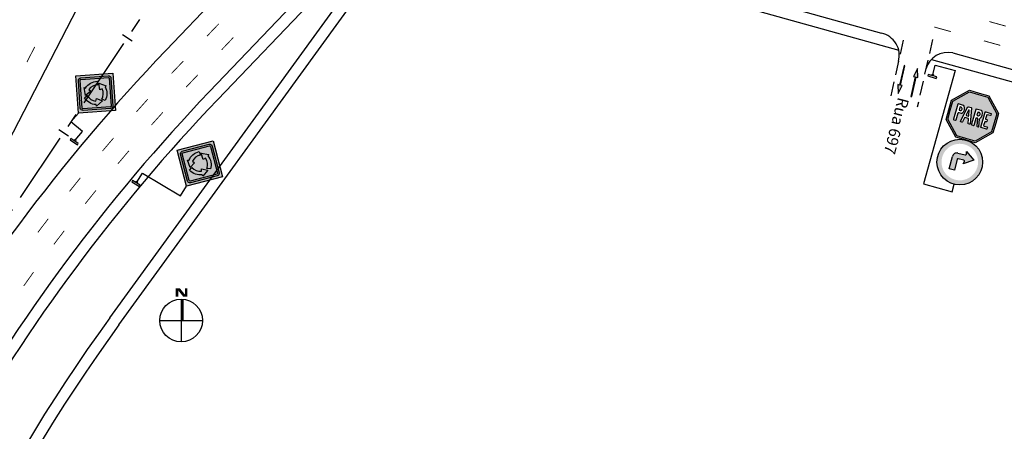
# Model space of a CAD drawing. Extents: x 180019 to 181625, y 1679781 to 1682902.
# Drawn here: x 180848 to 181020, y 1682564 to 1682636 of the extents above; entities that cross this region are included whole.
import ezdxf

# ---------------------------------------------------------------- set-up
doc = ezdxf.new("R2010")
doc.units = 0
doc.header["$LTSCALE"] = 10
doc.header["$MEASUREMENT"] = 0
doc.header["$PDMODE"] = 3
doc.header["$PDSIZE"] = 0.05
doc.linetypes.add('CENTER', pattern=[2, 1.25, -0.25, 0.25, -0.25])
doc.linetypes.add('DASHED2', pattern=[0.375, 0.25, -0.125])
doc.layers.get('0').update_dxf_attribs({"linetype": 'CONTINUOUS'})
for name, color, linetype in [('AMARELO', 2, 'CONTINUOUS'), ('H', 7, 'CONTINUOUS'), ('H-AMARELO', 2, 'CONTINUOUS'), ('H-VERMELHO', 1, 'CONTINUOUS'), ('P-EIXO-VOL', 3, 'CENTER'), ('P-ESTA-VOL', 7, 'CENTER'), ('P-GEO', 6, 'CONTINUOUS'), ('P-GEO-CALCADA', 7, 'CONTINUOUS'), ('SINALIZACAO', 7, 'CONTINUOUS'), ('SINALIZACAO-VERTICAL', 7, 'CONTINUOUS'), ('SINALIZAÇÃO-HORIZONTAL', 7, 'CONTINUOUS'), ('T-CAD-TEXT_RUAS', 7, 'CONTINUOUS'), ('T-CAD_MFIO-EXI', 253, 'DASHED2'), ('ZZZ_NORTE', 7, 'CONTINUOUS')]:
    doc.layers.add(name, color=color, linetype=linetype)
doc.styles.add('3MM', font='simplex.shx', dxfattribs={"height": 1.5})

# ---------------------------------------------------------------- blocks, each defined once
blk = doc.blocks.new('PLAC')
blk.add_lwpolyline([(0.2736042941178312, -1.551148994047253), (0.8127504626390873, -1.551148994039977), (0.8127504626390873, 1.551148994054529), (0.2736042941178312, 1.551148994054529)], close=True)
blk.add_circle((0, 0), 0.2736042941178312)
blk = doc.blocks.new('S')
blk.add_lwpolyline([(-0.03475076216478179, -3.784688456248264, -0.2475327564705871), (-0.5670770247245587, 0.1264868235544441), (0.4519350177317936, -0.1008043393640961, 0.249074062301405), (0.7385377341826558, -3.087660790297686), (1.420591388829284, -2.759199762974079), (1.945155557384639, -4.596072017894125), (-0.3121018947783227, -4.10754795411995)], format="xyb", close=True)
blk = doc.blocks.new('A-12')
at = {"layer": 'H'}
h = blk.add_hatch(color=256, dxfattribs=at)
edge = h.paths.add_edge_path(flags=16)
edge.add_line((-7.042783541203335, 9.418662314841185), (-0.1979898997942655, 16.26345596674128))
edge.add_arc((-9.104041964747012e-10, 16.06546606816073), 0.2800000000000276, 44.99999999999852, 135.0000000439106, ccw=False)
edge.add_line((0.1979898978220263, 16.26345596689316), (7.042783539707671, 9.418662325007517))
edge.add_arc((6.84479364097524, 9.220672426275087), 0.2799999999999447, -44.999999998172484, 45.000000000002615, ccw=False)
edge.add_line((7.042783539714037, 9.022682527549478), (0.1979898978283927, 2.177888885226366))
edge.add_arc((-9.104041964747012e-10, 2.37587878395243), 0.280000000000108, 225.0000000420811, 315.0000000018321, ccw=False)
edge.add_line((-0.1979898994973155, 2.177888885074481), (-7.04278354138296, 9.02268251690657))
edge.add_arc((-6.844793642470904, 9.220672415784065), 0.2800000002298388, 134.9999999529547, 224.9999999950342, ccw=False)
edge = h.paths.add_edge_path()
edge.add_line((-7.467047610240115, 9.842926383228132), (-0.6222539683540163, 16.6877200356048))
edge.add_arc((-9.104041964747012e-10, 16.06546606816073), 0.8800000000000264, 45, 135, ccw=False)
edge.add_line((0.6222539665341174, 16.6877200356048), (7.467047608419762, 9.842926393719154))
edge.add_arc((6.84479364097524, 9.220672426275087), 0.8799999999999459, -44.999999999999886, 45, ccw=False)
edge.add_line((7.467047608419307, 8.59841845883102), (0.6222539665336626, 1.753624816507909))
edge.add_arc((-9.104041964747012e-10, 2.37587878395243), 0.8800000000001068, 225.0000000402496, 315, ccw=False)
edge.add_line((-0.6222539679174588, 1.753624816070896), (-7.467047610240115, 8.598418448339999))
edge.add_arc((-6.844793642796049, 9.220672415784065), 0.879999999999926, 135, 225, ccw=False)
at = {"layer": 'H-AMARELO'}
h = blk.add_hatch(color=256, dxfattribs=at)
edge = h.paths.add_edge_path(flags=16)
edge.add_line((-7.467047610240115, 9.842926383228132), (-0.6222539683540163, 16.6877200356048))
edge.add_arc((-9.104041964747012e-10, 16.06546606816073), 0.8800000000000264, 45, 135, ccw=False)
edge.add_line((0.6222539665341174, 16.6877200356048), (7.467047608419762, 9.842926393719154))
edge.add_arc((6.84479364097524, 9.220672426275087), 0.8799999999999459, -44.999999999999886, 45, ccw=False)
edge.add_line((7.467047608419307, 8.59841845883102), (0.6222539665336626, 1.753624816507909))
edge.add_arc((-9.104041964747012e-10, 2.37587878395243), 0.8800000000001068, 225.0000000402496, 315, ccw=False)
edge.add_line((-0.6222539679174588, 1.753624816070896), (-7.467047610240115, 8.598418448339999))
edge.add_arc((-6.844793642796049, 9.220672415784065), 0.879999999999926, 135, 225, ccw=False)
h.paths.add_polyline_path([(-9.220672427544741, 9.220672414001001), (-1.820808392949402e-09, 18.44134485385803), (9.220672425724388, 9.220672426313286), (0, 0)])
h = blk.add_hatch(color=256, dxfattribs=at)
h.paths.add_polyline_path([(-0.1979898994973973, 2.177888885074563, 0.4142135621673555), (0.1979898978283186, 2.177888885226293), (7.042783539714027, 9.022682527549467, 0.4142135623637349), (7.0427835397077, 9.418662325007487), (0.1979898978220969, 16.26345596689309, 0.4142135625975509), (-0.1979898997941808, 16.26345596674136), (-7.04278354151758, 9.418662314526939, 0.4142135623637347), (-7.042783541220448, 9.022682516744059)])
h.paths.add_polyline_path([(-2.282264503644156, 12.73816107606156), (-1.317735498176655, 11.93856667150069, 0.249074062301405), (-2.643453518452129, 8.590814673588634), (-1.73528571172314, 8.56909012077914), (-2.17845009795193, 6.319968033463813), (-4.323192617729449, 8.075202477984535), (-3.850470004057983, 8.26861001493151, -0.2475327564705871)], flags=16)
h.paths.add_polyline_path([(-1.706300676998574, 6.65067266158025, 0.249074062301405), (1.856249262335782, 7.173367255541252), (1.421668022418656, 7.971101463962707), (3.59168589473323, 8.709997444941447), (3.141618126257178, 5.975366311652611), (2.738031121273389, 6.288400933112429, -0.2475327564705871), (-1.917571624568403, 5.415750801337214)], flags=16)
h.paths.add_polyline_path([(-1.449679809103951, 12.55390055005858), (1.134817781797256, 13.55447070452025), (1.070018485391644, 13.04784046853979, -0.2475327564705871), (4.185411949164942, 9.479860823775045), (3.01421341084902, 9.034932292390705, 0.249074062301405), (0.7552456341926674, 11.83886458344831), (0.2885913334057723, 11.0594580881387)], flags=16)
at = {"layer": 'SINALIZACAO'}
h = blk.add_hatch(color=256, dxfattribs=at)
h.paths.add_polyline_path([(-1.73528571172314, 8.569090120779142), (-2.643453518452129, 8.590814673588634, -0.249074062301405), (-1.317735498176655, 11.93856667150069), (-2.282264503644158, 12.73816107606156, 0.2475327564705872), (-3.850470004057982, 8.26861001493151), (-4.323192617729449, 8.075202477984535), (-2.178450097951931, 6.319968033463814)])
h.paths.add_polyline_path([(1.070018485391644, 13.04784046853979), (1.134817781797256, 13.55447070452025), (-1.449679809103948, 12.55390055005858), (0.2885913334057719, 11.0594580881387), (0.7552456341926677, 11.83886458344831, -0.249074062301405), (3.01421341084902, 9.034932292390705), (4.185411949164942, 9.479860823775045, 0.2475327564705871)])
h.paths.add_polyline_path([(2.738031121273389, 6.288400933112429), (3.141618126257179, 5.97536631165261), (3.591685894733229, 8.709997444941443), (1.421668022418656, 7.971101463962709), (1.856249262335781, 7.173367255541253, -0.249074062301405), (-1.706300676998575, 6.650672661580249), (-1.917571624568403, 5.415750801337214, 0.2475327564705871)])
for points in [[(-7.467047610240115, 9.842926383228132), (-0.622253968354471, 16.6877200356048, -0.414213562373095), (0.6222539665341174, 16.6877200356048), (7.467047608419307, 9.842926393719154, -0.414213562373095), (7.467047608419307, 8.59841845883102), (0.6222539665341174, 1.753624816507909, -0.414213562167341), (-0.6222539679174588, 1.753624816070896), (-7.467047610240115, 8.598418448339999, -0.414213562373095)], [(-7.042783541203335, 9.418662314841185), (-0.1979898997942655, 16.26345596674128, -0.4142135625975717), (0.1979898978220263, 16.26345596689316), (7.042783539707671, 9.418662325007517, -0.4142135623637637), (7.042783539714037, 9.022682527549478), (0.1979898978283927, 2.177888885226366, -0.4142135621673441), (-0.1979898994973155, 2.177888885074481), (-7.04278354138296, 9.02268251690657, -0.4142135625882008)]]:
    blk.add_lwpolyline(points, format="xyb", close=True)
at = {"layer": 'AMARELO'}
blk.add_lwpolyline([(-9.220672427544741, 9.220672414001001), (-1.820808392949402e-09, 18.44134485385803), (9.220672425724388, 9.220672426313286), (0, 0)], close=True, dxfattribs=at)
at = {"layer": 'SINALIZACAO'}
blk.add_polyline3d([(-0.3757158721828091, 5.836131215966361, 0), (-0.3757158721828091, 5.836131215966361, 0)], dxfattribs=at)
for p in [(-1.500000000910404, 11.81874863151046), (-1.500000000910404, 11.81874863151046), (2.999999999089596, 9.220672420157143), (2.999999999089596, 9.220672420157143), (-1.500000000910405, 6.622596208803828), (-1.500000000910405, 6.622596208803828)]:
    blk.add_point(p, dxfattribs=at)
at = {"layer": 'SINALIZACAO', "xscale": 1.2, "yscale": 1.2, "zscale": 1.2}
for p, rotation in [((3.533643613955701, 9.232259483182148), 213.3753898089216), ((-1.745507119145948, 12.29318928276285), 332.9152976549963), ((-1.800000000910415, 6.102980966533162), 92.86582508876174)]:
    blk.add_blockref('S', p, dxfattribs=dict(at, rotation=rotation))
blk = doc.blocks.new('PINT')
at = {"layer": 'SINALIZAÇÃO-HORIZONTAL', "const_width": 0.15, "flags": 128}
blk.add_lwpolyline([(0, 0), (3, 0)], dxfattribs=at)
blk = doc.blocks.new('STA_TIC')
blk.add_line((0, -0.04164999999999996), (0, 0.04164999999999996))
blk = doc.blocks.new('ZA_NARWB')
for p, q in [((0, 0.5), (0, -0.5)), ((0.009999999999999787, 0.4999000000000002), (0.009999999999999787, 0)), ((0.01999999999999957, 0.4996000000000009), (0.01999999999999957, 0)), ((0.02999999999999936, 0.4991000000000003), (0.02999999999999936, 0)), ((0.03999999999999915, 0.4983979999999999), (0.03999999999999915, 0)), ((-0.5, 0), (0.5, 0))]:
    blk.add_line(p, q)
blk.add_circle((0, 0), 0.5)
for points in [[(-0.1259829999999988, 0.7534200000000002), (-0.06562399999999968, 0.7534200000000002), (-0.1259829999999988, 0.5534200000000009), (-0.06562399999999968, 0.5534200000000009)], [(0.05187100000000022, 0.5534200000000009), (0.1255670000000011, 0.5594200000000011), (-0.1039319999999995, 0.74742), (-0.02926899999999932, 0.7534200000000002)], [(0.08748100000000036, 0.5534200000000009), (0.1468490000000005, 0.5534200000000009), (0.08748100000000036, 0.7534200000000002), (0.1468490000000005, 0.7534200000000002)], [(0.05187100000000022, 0.5594200000000011), (0.05187100000000022, 0.5534200000000009), (0.1463090000000005, 0.5594200000000011), (0.1468490000000005, 0.5534200000000009)]]:
    blk.add_solid(points)
blk = doc.blocks.new('R-25B')
at = {"layer": 'H'}
blk.add_hatch(color=256, dxfattribs=at).paths.add_polyline_path([(4.637472279052284, 9.932763569701228), (1.327536332564661, 12.1322654454425), (1.510236830653062, 11.33247800659484, -0.5176794580299297), (1.142971337098771, 10.87757273382727), (-1.4068943958207, 10.87757273382727, 0.4142135623730859), (-3.006894395820654, 9.277572733827297), (-3.0068943958207, 4.747954405575184), (-1.117276067568536, 4.747954405575188), (-1.117276067568536, 8.74795440557488, -0.4142135623719835), (-0.8772760675683644, 8.987954405574332), (1.142971337098533, 8.987954405575131, -0.5176794580301872), (1.510236830653051, 8.533049132807577), (1.327536332564661, 7.733261693959959)])
at = {"layer": 'H-VERMELHO'}
h = blk.add_hatch(color=256, dxfattribs=at)
h.paths.add_polyline_path([(-7.999999999999991, 8, 1), (8.000000000000009, 8, 1)])
h.paths.add_polyline_path([(6.400000000000015, 8, -1), (-6.399999999999997, 8, -1)], flags=16)
for p, q in [((-1.406894059140177, 10.87757273382727), (1.188614749586533, 10.87757273382727)), ((1.327536332564661, 12.1322654454425), (4.637472279052282, 9.93276356970123)), ((1.518460486367212, 11.29647823313826), (1.327536332564661, 12.1322654454425)), ((-3.0068943958207, 4.747954405575186), (-3.006894395820654, 9.277573061314026)), ((-1.117276067568536, 8.747954934513931), (-1.117276067568536, 4.747954405575186)), ((1.188614749586533, 8.987954405575149), (-0.8772754418971989, 8.987954405574332)), ((4.637472279052282, 9.93276356970123), (1.327536332564661, 7.73326169395996)), ((1.327536332564661, 7.73326169395996), (1.518460486367212, 8.5690489062642)), ((-1.117276067568536, 4.747954405575186), (-3.0068943958207, 4.747954405575186))]:
    blk.add_line(p, q)
for centre, radius, start, end in [((-1.406894395820699, 9.277572733827316), 1.599999999999988, 89.99998794351689, 179.999988272746), ((1.165793043342653, 11.23485535835587), 0.3580107597069216, 273.6548472586564, 9.91143840266425), ((-0.877276067568852, 8.74795440557488), 0.2400000000002669, 89.99985063189547, 179.9998737251032), ((1.165793043342672, 8.63067178104657), 0.3580107597068987, 350.0885615973392, 86.34515274134652)]:
    blk.add_arc(centre, radius, start, end)
blk.add_circle((1.77635683940025e-15, 8.000000000000002), 8, dxfattribs=at)
blk = doc.blocks.new('R-1')
at = {"layer": 'H-VERMELHO'}
h = blk.add_hatch(color=256, dxfattribs=at)
h.paths.add_polyline_path([(3.313679999999999, 16.54021403697518), (0, 16.54021403697519), (-3.313680000000007, 16.54021403697519), (-8, 11.85389403697518), (-8, 8.54021403697518), (-8, 5.226534036975178), (-3.313680000000003, 0.5402140369751827), (0, 0.5402140369751827), (3.313680000000002, 0.5402140369751827), (8, 5.226534036975181), (8, 8.54021403697518), (8, 11.85389403697518)])
h.paths.add_polyline_path([(0.6407144793500166, 11.43298483199304), (2.465932269179363, 11.43298483199303, -0.222263989432741), (2.772907357246848, 11.28943423305678, -0.3622698760448561), (2.775068153737267, 8.699126337382328, 0.2244315641462495), (2.689578630150078, 8.368117159283411), (3.168244043889254, 5.863013744686072, -0.4706573567331693), (3.011087229202536, 5.672984831993041), (2.575767487098419, 5.672984831993041, -0.3599360794975883), (2.418610672411699, 5.802955919300015), (1.91798021711746, 8.423013744686084, 0.3599360794975887), (1.76082340243074, 8.552984831993058), (1.600714479350017, 8.552984831993058, 0.4142135623730951), (1.440714479350017, 8.392984831993058), (1.440714479350017, 5.832984831993045, -0.4142135623730951), (1.280714479350014, 5.672984831993041), (0.6407144793500024, 5.672984831993041, -0.4142135623730926), (0.4807144793500022, 5.832984831993041), (0.4807144793500022, 11.27298483199303, -0.4142135623731275)], flags=16)
h.paths.add_polyline_path([(-1.099903443755002, 11.31044528764881), (0.006725517028817407, 5.851075747781938, -0.474079864611774), (-0.1500853593109177, 5.659289759334683), (-0.5593658460323176, 5.659289759334683, -0.3567785898267702), (-0.7161767223720581, 5.787503770887458), (-1.042659941173079, 7.39815431697253, 0.356778589826764), (-1.199470817512807, 7.526368328525294), (-2.30932707203201, 7.526368328525294, 0.3567785898267643), (-2.466137948371736, 7.398154316972533), (-2.792621167172781, 5.787503770887454, -0.356778589826768), (-2.949432043512518, 5.659289759334683), (-3.358712530233912, 5.659289759334683, -0.4740798646117832), (-3.515523406573644, 5.851075747781938), (-2.408894445789826, 11.31044528764881, -0.3567785898267712), (-2.252083569450095, 11.43865929920157), (-1.256714320094732, 11.43865929920157, -0.3567785898267636)], flags=16)
h.paths.add_polyline_path([(1.579216682866264, 10.60028792054823), (1.908893180353056, 10.60028792054823, -0.1906227349330519), (2.182557274977007, 10.4920206120892, -0.4245833121469684), (2.196726236953817, 9.501899356108545, -0.1980476443913148), (1.914826331594107, 9.385681743437843), (1.579216682866273, 9.385681743437843, -0.4142135623730903), (1.41921668286626, 9.545681743437854), (1.41921668286626, 10.44028792054822, -0.4142135623730768)], flags=0)
h.paths.add_polyline_path([(-1.6369723914106, 10.33009573814428), (-1.263583272321021, 8.488042750635731, -0.4740798646117662), (-1.420394148660749, 8.296256762188477), (-2.088403740884074, 8.296256762188456, -0.4740798646117839), (-2.245214617223802, 8.488042750635692), (-1.87182549813423, 10.33009573814427, -0.3567785898266931), (-1.793420059964394, 10.39420274392064), (-1.71537782958049, 10.39420274392067, -0.3567785898268293)], flags=0)
h.paths.add_polyline_path([(4.062020651570878, 11.41549021103062), (5.982020651570885, 11.41549021103062, -0.4142135623730984), (6.142020651570887, 11.25549021103062), (6.142020651570887, 10.77549021103063, -0.4142135623730982), (5.982020651570885, 10.61549021103063), (4.862020651570877, 10.61549021103063, 0.4142135623730993), (4.702020651570876, 10.45549021103062), (4.702020651570876, 9.09549021103063, 0.4142135623730917), (4.862020651570903, 8.935490211030604), (5.21778409904589, 8.935490211030604, -0.4142135623730974), (5.377784099045892, 8.7754902110306), (5.377784099045892, 8.295490211030643, -0.4142135623730937), (5.217784099045898, 8.13549021103065), (4.862020651570901, 8.13549021103065, 0.414213562373095), (4.702020651570876, 7.975490211030625), (4.702020651570876, 6.61549021103064, 0.4142135623730982), (4.862020651570878, 6.455490211030636), (5.982020651570883, 6.455490211030636, -0.4142135623730951), (6.142020651570887, 6.295490211030632), (6.142020651570887, 5.815490211030635, -0.414213562373091), (5.982020651570885, 5.655490211030635), (4.062020651570878, 5.655490211030635, -0.4142135623730948), (3.902020651570878, 5.815490211030635), (3.902020651570878, 11.25549021103062, -0.4142135623730918)], flags=16)
h.paths.add_polyline_path([(-3.761739397466853, 8.680819142453526, -0.2222639894327395), (-4.068714485534326, 8.537268543517278), (-4.933932275363674, 8.537268543517278, 0.4142135623730951), (-5.09393227536367, 8.377268543517282), (-5.09393227536367, 5.817268543517276, -0.4142135623730945), (-5.253932275363685, 5.657268543517262), (-5.893932275363682, 5.657268543517262, -0.4142135623730969), (-6.053932275363685, 5.817268543517265), (-6.053932275363685, 11.25726854351726, -0.414213562373095), (-5.893932275363689, 11.41726854351725), (-4.068714485534326, 11.41726854351725, -0.2222639894327441), (-3.761739397466833, 11.27371794458099, -0.3627417788719213)], flags=16)
h.paths.add_polyline_path([(-4.337920517759862, 9.48618306763277, -0.1980476443913186), (-4.619820423119577, 9.369965454962063), (-4.955430071847392, 9.369965454962063, -0.4142135623730951), (-5.115430071847413, 9.529965454962085), (-5.115430071847413, 10.42457163207245, -0.4142135623730963), (-4.955430071847392, 10.58457163207247), (-4.625753574360632, 10.58457163207247, -0.1906227349330464), (-4.352089479736687, 10.47630432361345, -0.4245833121469685)], flags=0)
for p, q in [((-8.54021403697518, 12.07765801767462), (-3.537443980699436, 17.08042807395037)), ((-3.537443980699436, 17.08042807395037), (0, 17.08042807395037)), ((0, 17.08042807395037), (3.537443980699448, 17.08042807395037)), ((3.537443980699448, 17.08042807395037), (8.540214036975181, 12.07765801767462)), ((-8.54021403697518, 8.54021403697518), (-8.54021403697518, 12.07765801767462)), ((8.540214036975181, 12.07765801767462), (8.540214036975181, 8.54021403697518)), ((-8.540214036975168, 5.002770056275747), (-8.54021403697518, 8.54021403697518)), ((8.540214036975181, 8.54021403697518), (8.540214036975181, 5.002770056275747)), ((-3.537443980699436, 0), (-8.540214036975168, 5.002770056275747)), ((8.540214036975181, 5.002770056275747), (3.537443980699436, 0))]:
    blk.add_line(p, q, dxfattribs=at)
blk.add_lwpolyline([(-8, 5.226534036975181), (-8, 8.54021403697518), (-8, 11.85389403697518), (-3.313679999999998, 16.54021403697519), (0, 16.54021403697519), (3.31368, 16.54021403697519), (8, 11.85389403697518), (8, 8.54021403697518), (8, 5.226534036975181), (3.31368, 0.5402140369751827), (0, 0.5402140369751827), (-3.313679999999998, 0.5402140369751827)], close=True, dxfattribs=at)
for points in [[(-4.933932275363667, 8.537268543517278), (-4.068714485534237, 8.537268543517278, 0.2222639894327518), (-3.761739397466783, 8.680819142453608, 0.362741778871911), (-3.761739397466851, 11.27371794458102, 0.2222639894327412), (-4.06871448553435, 11.41726854351725), (-5.893932275363682, 11.41726854351725, 0.414213562373095), (-6.053932275363685, 11.25726854351726), (-6.053932275363685, 5.817268543517255, 0.4142135623730969), (-5.893932275363671, 5.657268543517262), (-5.253932275363685, 5.657268543517262, 0.4142135623730945), (-5.09393227536367, 5.817268543517276), (-5.09393227536367, 8.377268543517289, -0.414213562373095)], [(-4.95543007184741, 9.369965454962063), (-4.619820423120938, 9.369965454962063, 0.1980476443900954), (-4.337920517762164, 9.486183067630485, 0.4245833121494159), (-4.352089479738481, 10.47630432361514, 0.1906227349321181), (-4.62575357436166, 10.58457163207247), (-4.95543007184741, 10.58457163207247, 0.4142135623730963), (-5.115430071847413, 10.42457163207244), (-5.115430071847413, 9.529965454962102, 0.414213562373095)], [(-0.1500853593109106, 5.659289759334683), (-0.5593658460323354, 5.659289759334683, -0.3567785898267709), (-0.7161767223720616, 5.787503770887476), (-1.042659941173078, 7.398154316972523, 0.356778589826771), (-1.199470817512804, 7.526368328525294), (-2.309327072032023, 7.526368328525294, 0.3567785898267609), (-2.466137948371738, 7.398154316972523), (-2.792621167172776, 5.787503770887476, -0.3567785898267611), (-2.949432043512491, 5.659289759334683), (-3.358712530233923, 5.659289759334683, -0.474079864611776), (-3.515523406573642, 5.851075747781945), (-2.408894445789826, 11.3104452876488, -0.356778589826767), (-2.2520835694501, 11.43865929920157), (-1.256714320094726, 11.43865929920157, -0.3567785898267676), (-1.099903443755, 11.3104452876488), (0.006725517028815631, 5.851075747781945, -0.4740798646117737)], [(-1.871825498134228, 10.33009573814427), (-2.245214617223802, 8.488042750635692, 0.4740798646117804), (-2.088403740884075, 8.296256762188456), (-1.420394148660751, 8.296256762188477, 0.474079864611778), (-1.263583272321021, 8.488042750635735), (-1.636972391410598, 10.33009573814427, 0.3567785898267661), (-1.715377829580461, 10.39420274392067), (-1.793420059964365, 10.39420274392064, 0.3567785898267665)], [(1.440714479350017, 8.392984831993047, -0.414213562373095), (1.600714479350007, 8.552984831993058), (1.760823402430756, 8.552984831993058, -0.3599360794975926), (1.917980217117464, 8.423013744686067), (2.418610672411695, 5.802955919300032, 0.3599360794975924), (2.575767487098403, 5.672984831993041), (3.011087229202543, 5.672984831993041, 0.4706573567331704), (3.168244043889253, 5.863013744686079), (2.68957863015013, 8.368117159283138, -0.2244315641462833), (2.77506815373712, 8.699126337382154, 0.362269876044891), (2.772907357246833, 11.2894342330568, 0.2222639894327425), (2.465932269179337, 11.43298483199303), (0.6407144793500166, 11.43298483199303, 0.414213562373095), (0.4807144793500022, 11.27298483199304), (0.4807144793500022, 5.832984831993031, 0.4142135623730992), (0.6407144793500166, 5.672984831993041), (1.280714479350024, 5.672984831993041, 0.414213562373095), (1.440714479350017, 5.832984831993056)], [(1.579216682866274, 9.385681743437843), (1.914826331592746, 9.385681743437843, 0.1980476443900954), (2.19672623695152, 9.501899356106264, 0.4245833121494159), (2.182557274975206, 10.49202061209089, 0.1906227349321181), (1.908893180352027, 10.60028792054823), (1.579216682866274, 10.60028792054823, 0.4142135623730963), (1.41921668286626, 10.44028792054822), (1.41921668286626, 9.545681743437854, 0.4142135623730935)], [(4.702020651570876, 7.975490211030618), (4.702020651570876, 6.615490211030625, 0.414213562373095), (4.862020651570891, 6.455490211030636), (5.982020651570872, 6.455490211030636, -0.414213562373095), (6.142020651570887, 6.295490211030643), (6.142020651570887, 5.815490211030625, -0.4142135623730935), (5.982020651570872, 5.655490211030635), (4.06202065157089, 5.655490211030635, -0.4142135623730981), (3.902020651570878, 5.815490211030625), (3.902020651570878, 11.25549021103063, -0.414213562373095), (4.06202065157089, 11.41549021103062), (5.982020651570872, 11.41549021103062, -0.414213562373095), (6.142020651570887, 11.25549021103063), (6.142020651570887, 10.77549021103061, -0.414213562373095), (5.982020651570872, 10.61549021103063), (4.862020651570891, 10.61549021103063, 0.4142135623730976), (4.702020651570876, 10.45549021103064), (4.702020651570876, 9.095490211030643, 0.414213562373095), (4.862020651570891, 8.935490211030604), (5.217784099045879, 8.935490211030604, -0.4142135623730909), (5.377784099045892, 8.775490211030615), (5.377784099045892, 8.295490211030646, -0.4142135623730953), (5.2177840990459, 8.13549021103065), (4.862020651570891, 8.13549021103065, 0.4142135623730885)]]:
    blk.add_lwpolyline(points, format="xyb", close=True, dxfattribs=at)
blk.add_lwpolyline([(3.537443980699436, 0), (0, 0), (-3.537443980699436, 0)], dxfattribs=at)
blk = doc.blocks.new('SPF')
blk.add_hatch(color=256).paths.add_polyline_path([(0.0750000000000002, 5), (-0.2999999999999998, 3.5), (0, 3.5), (0, 0), (0.1499999999999999, 0), (0.1500000000000004, 3.5), (0.4500000000000002, 3.5)])
blk.add_lwpolyline([(0.1500000000000004, 3.5), (0.4500000000000002, 3.5), (0.07500000000000018, 5), (-0.2999999999999998, 3.5), (0, 3.5), (0, 0), (0.1499999999999999, 0)], close=True)

msp = doc.modelspace()

# ---------------------------------------------------------------- linework, layer by layer
at = {"layer": 'P-EIXO-VOL'}
msp.add_lwpolyline([(180144.9326136175, 1680165.716664655), (180167.1346590944, 1680243.306350404, 0.03518480475422153), (180172.9499716224, 1680270.811353531), (180181.3365545457, 1680331.18928351, -0.0312559655910238), (180188.550764436, 1680366.685124112), (180320.187915648, 1680855.609864916, -0.03459420919759324), (180333.7086409164, 1680894.806879558), (180400.0667665485, 1681051.181397021, -0.0461531204302298), (180414.2057194567, 1681077.463207477, 0.1327721225982051), (180447.2181934129, 1681176.482787428), (180447.49651261, 1681181.292264585, -0.05293932449258582), (180471.5691711685, 1681327.134751035), (180793.4099834297, 1682492.912887285, -0.08046203978458435), (180836.928944073, 1682587.818213669), (180879.7696541143, 1682651.730157027, -0.01501718017437586), (180949.6119087756, 1682749.446873877), (180986.6410812259, 1682798.097395447, -0.05642715932220838), (181028.0153404781, 1682841.340274863), (181085.884109192, 1682889.564715886)], format="xyb", dxfattribs=at)
at = {"layer": 'P-GEO'}
for p, q in [((180816.2746502426, 1682556.786279442), (180879.792998579, 1682679.752861214)), ((180873.5632485442, 1682630.247460011), (180904.8668180519, 1682662.996116212)), ((180928.0169797993, 1682652.910189065), (180998.7301008125, 1682633.228758627)), ((180881.1534456726, 1682622.992192438), (180903.2416870943, 1682646.100107471)), ((181011.2105053349, 1682629.755114558), (181089.3086636221, 1682608.018222627))]:
    msp.add_line(p, q, dxfattribs=at)
for centre, radius, start, end in [((181142.0206351119, 1682931.219523568), 310.5, 235.1491198375722, 254.4466343676146), ((180997.8476069653, 1682629.322338099), 4, 344.5163548566586, 77.2734696875127), ((181108.1364836068, 1682406.025143119), 324.5, 136.2924347892408, 164.5665653438186), ((181010.3378706354, 1682625.845949955), 4, 77.42034206117323, 164.3694824752594), ((181108.1364836068, 1682406.025143119), 314, 136.2924347892408, 164.5665653438186)]:
    msp.add_arc(centre, radius, start, end, dxfattribs=at)
at = {"layer": 'P-GEO-CALCADA'}
for p, q in [((180927.3347527655, 1682651.025287954), (181001.7423558368, 1682630.233892391)), ((180865.310453628, 1682582.19415051), (180911.1567032186, 1682645.387134884)), ((180882.5991975066, 1682621.61023671), (180903.9553933737, 1682643.952312302)), ((180863.691614303, 1682583.368611765), (180906.253836743, 1682642.034999564)), ((181007.469285886, 1682628.633641031), (181091.5043744398, 1682605.15207873))]:
    msp.add_line(p, q, dxfattribs=at)
for centre, radius, start, end in [((181108.1364836068, 1682406.025143119), 312, 136.2924347892408, 164.5665653438186), ((181108.1363523826, 1682406.024962245), 301.9999999995774, 144.0392695699553, 164.6079765845966), ((181108.1363523826, 1682406.024962245), 299.9999999995774, 144.0392695699553, 164.6079765845966)]:
    msp.add_arc(centre, radius, start, end, dxfattribs=at)
at = {"layer": 'SINALIZACAO-VERTICAL', "flags": 128}
for points in [[(181007.6892269463, 1682625.908244523), (181008.1152646409, 1682627.631945341), (181011.5945838843, 1682626.659734173), (181006.056840662, 1682606.841430089), (181011.0812036029, 1682605.437494026), (181011.4293657882, 1682606.779478968)], [(180857.6220450295, 1682614.461668528), (180858.9261101893, 1682615.978050425), (180856.9066871664, 1682617.714723233), (180858.2107523264, 1682619.23110513)], [(180868.4156062535, 1682607.146902126), (180869.4050602176, 1682608.726187038), (180876.0595428268, 1682604.717929284), (180877.1213928828, 1682606.412766875)]]:
    msp.add_lwpolyline(points, dxfattribs=at)
at = {"layer": 'T-CAD_MFIO-EXI'}
for p, q in [((181002.547786, 1682631.996623), (181000.1574010813, 1682621.352242073)), ((181007.647771, 1682632.122546), (181004.9856175706, 1682620.267980249))]:
    msp.add_line(p, q, dxfattribs=at)

# ---------------------------------------------------------------- block references
at = {"layer": 'P-ESTA-VOL', "xscale": 24.00960384153662, "yscale": 24.00960384153662, "zscale": 24.00960384153662, "rotation": 56.16572256699298}
for p in [(180866.7798165048, 1682632.351258668), (180855.6439633897, 1682615.738228378)]:
    msp.add_blockref('STA_TIC', p, dxfattribs=at)
at = {"layer": 'SINALIZACAO-VERTICAL', "xscale": 0.5, "yscale": 0.5, "zscale": 0.5}
for name, p, rotation in [('PLAC', (181007.6892269468, 1682625.908244522), 252.847867332356), ('R-1', (181013.4265152724, 1682614.526181101), 343.8714600637687), ('R-25B', (181011.4293657882, 1682606.779478968), 345.5435716597019), ('PLAC', (180857.6220450296, 1682614.461668528), 236.1657225694319), ('PLAC', (180868.4156062535, 1682607.146902126), 239.1823641519855)]:
    msp.add_blockref(name, p, dxfattribs=dict(at, rotation=rotation))
at = {"layer": 'SINALIZAÇÃO-HORIZONTAL'}
for name, p, rotation in [('PINT', (180880.7070684241, 1682632.679775197), 46.45069812330009), ('PINT', (181007.9707440521, 1682634.289868073), 344.4466343677054), ('PINT', (181017.5796494719, 1682635.248479899), 344.4466343677054), ('PINT', (180883.2627433715, 1682630.288273335), 46.45069812330009), ('PINT', (180849.1977557065, 1682628.14915308), 62.68139955642314), ('PINT', (181016.6411742026, 1682631.876645952), 344.4466343677054), ('PINT', (180874.5062620054, 1682626.156739112), 46.45069812330009), ('SPF', (181002.8150444674, 1682627.518578157), 167.3431901699909), ('PINT', (180877.0619369529, 1682623.76523725), 46.45069812330009), ('SPF', (181003.8723051565, 1682622.15662544), 347.3431901699909), ('PINT', (180868.3690882134, 1682619.455684763), 48.05845717797894), ('PINT', (180870.9908554385, 1682617.136828965), 48.05845717797894), ('PINT', (180862.4213480862, 1682612.580536448), 49.67660007616615), ('PINT', (180865.1075500497, 1682610.336639257), 49.67660007616615), ('PINT', (180856.6682070103, 1682605.536456722), 51.29959197583358), ('PINT', (180859.4168847217, 1682603.36954038), 51.29959197583358), ('PINT', (180851.1153399661, 1682598.330083544), 52.92348860945487), ('PINT', (180853.924321025, 1682596.24193101), 52.92348860945487), ('PINT', (180848.6359493418, 1682588.961532928), 54.54738524281353)]:
    msp.add_blockref(name, p, dxfattribs=dict(at, rotation=rotation))
at = {"layer": 'SINALIZAÇÃO-HORIZONTAL', "xscale": 0.5, "yscale": 0.5, "zscale": 0.5}
for p, rotation in [((180858.2107523264, 1682619.23110513), 319.1225399282228), ((180877.1213928828, 1682606.412766875), 329.6496769797874)]:
    msp.add_blockref('A-12', p, dxfattribs=dict(at, rotation=rotation))
at = {"layer": 'ZZZ_NORTE', "xscale": 7.5, "yscale": 7.5, "zscale": 7.5}
msp.add_blockref('ZA_NARWB', (180876.1828150668, 1682582.922043453), dxfattribs=at)

# ---------------------------------------------------------------- texts
at = {"layer": 'T-CAD-TEXT_RUAS', "style": '3MM'}
msp.add_text('Rua 697', height=2, rotation=255.5120154784446, dxfattribs=at).set_placement((181001.6367088837, 1682622.108415818))

doc.saveas('drawing.dxf')
